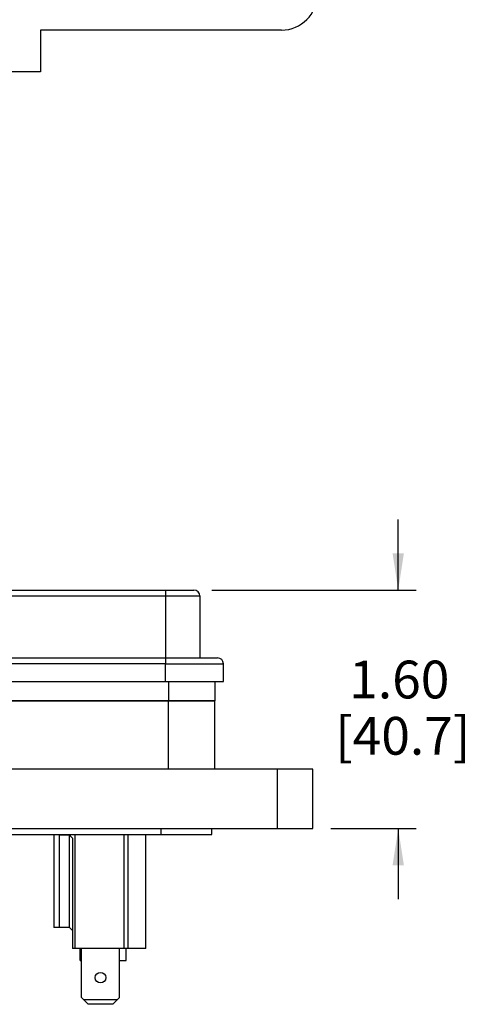
# Model space of a CAD drawing. Units: inches. Extents: x 0.4 to 8, y 0.3 to 10.7.
# Drawn here: x 2.7 to 3.7, y 2.5 to 4.7 of the extents above; entities that cross this region are included whole.
import ezdxf

# ---------------------------------------------------------------- set-up
doc = ezdxf.new("R2010")
doc.units = ezdxf.units.IN
doc.header["$MEASUREMENT"] = 0
doc.layers.add('BORDER', color=7, linetype='Continuous')
doc.styles.add('SLDTEXTSTYLE0', font='ARIAL.TTF', dxfattribs={"width": 0.948})
doc.dimstyles.new('SLDDIMSTYLE2', dxfattribs={"dimtxt": 0.080892, "dimasz": 0.080892, "dimexe": 0, "dimexo": 0.0625, "dimgap": 0.020223, "dimtad": 0, "dimtih": 1, "dimtoh": 1, "dimlfac": 3, "dimrnd": 1e-09, "dimzin": 12, "dimdsep": 46, "dimtxsty": 'SLDTEXTSTYLE0', "dimsah": 1, "dimcen": 0.09, "dimadec": 0, "dimazin": 3, "dimtfac": 1, "dimtmove": 0, "dimatfit": 0, "dimfxl": 0, "dimfrac": 2, "dimtolj": 1, "dimtzin": 12, "dimarcsym": 0})

# ---------------------------------------------------------------- blocks, each defined once
blk = doc.blocks.new('_D_4')
at = {"layer": 'BORDER'}
for p, q in [((3.5235, 3.4266), (3.5235, 3.5821)), ((3.1123, 3.4266), (3.5628, 3.4266)), ((3.3748, 2.9004), (3.5628, 2.9004)), ((3.5235, 2.9004), (3.5235, 2.7448))]:
    blk.add_line(p, q, dxfattribs=at)
for points in [[(3.5235, 3.4266), (3.5359, 3.5075), (3.511, 3.5075)], [(3.5235, 2.9004), (3.511, 2.8195), (3.5359, 2.8195)]]:
    blk.add_solid(points, dxfattribs=at)
at = {"layer": 'BORDER', "char_height": 0.08333, "attachment_point": 1, "style": 'SLDTEXTSTYLE0'}
for s, insert in [('1.60', (3.4154, 3.2709)), ('[40.7]', (3.3846, 3.1467))]:
    blk.add_mtext(s, dxfattribs=dict(at, insert=insert))

msp = doc.modelspace()

# ---------------------------------------------------------------- linework, layer by layer
at = {"color": 7, "linetype": 'Continuous', "lineweight": 25}
for p, q in [((2.7349, 4.6622), (2.7349, 4.5703)), ((3.2662, 4.6622), (2.7349, 4.6622)), ((2.7349, 4.5703), (2.5512, 4.5703)), ((2.3637, 3.4266), (3.0105, 3.4266)), ((2.3637, 3.4136), (3.0105, 3.4136)), ((3.0105, 3.4266), (3.0105, 3.4136)), ((3.0105, 3.4136), (3.086, 3.4136)), ((3.0105, 3.4136), (3.0105, 3.2769)), ((3.086, 3.4136), (3.086, 3.2769)), ((2.3637, 3.2769), (3.0105, 3.2769)), ((3.0105, 3.2639), (2.3637, 3.2639)), ((3.0105, 3.2769), (3.0105, 3.2639)), ((3.0105, 3.2639), (3.138, 3.2639)), ((3.0105, 3.2249), (3.0105, 3.2639)), ((3.138, 3.2249), (3.138, 3.2639)), ((2.0448, 3.2249), (3.0105, 3.2249)), ((3.0105, 3.2249), (3.138, 3.2249)), ((3.119, 3.2249), (3.119, 3.1825)), ((3.0167, 3.1825), (2.3843, 3.1825)), ((2.3843, 3.1825), (3.0167, 3.1825)), ((3.0167, 3.0316), (3.0167, 3.1825)), ((3.119, 3.1825), (3.0167, 3.1825)), ((3.0167, 3.1825), (3.119, 3.1825)), ((3.119, 3.0316), (3.119, 3.1825)), ((3.2568, 3.0316), (2.4368, 3.0316)), ((3.2568, 3.0316), (3.2568, 2.9004)), ((3.3355, 3.0316), (3.2568, 3.0316)), ((3.3355, 2.9004), (3.3355, 3.0316)), ((2.0169, 2.9004), (3.2568, 2.9004)), ((3.0009, 2.8873), (3.0009, 2.9004)), ((3.1124, 2.8873), (3.1124, 2.9004)), ((3.2568, 2.9004), (3.3355, 2.9004)), ((1.5052, 2.8873), (3.0009, 2.8873)), ((2.7641, 2.8873), (2.7641, 2.6824)), ((2.7988, 2.886), (2.7758, 2.886)), ((2.7758, 2.886), (2.7758, 2.6824)), ((2.7988, 2.886), (2.801, 2.8838)), ((2.7988, 2.6824), (2.7988, 2.886)), ((2.801, 2.8838), (2.801, 2.8873)), ((2.801, 2.8838), (2.8054, 2.8794)), ((2.8054, 2.8794), (2.8054, 2.636)), ((2.8107, 2.8873), (2.8107, 2.636)), ((2.9188, 2.8873), (2.9188, 2.636)), ((2.9274, 2.8873), (2.9274, 2.636)), ((2.9667, 2.636), (2.9667, 2.8873)), ((3.0009, 2.8873), (3.1124, 2.8873)), ((2.7758, 2.6824), (2.7641, 2.6824)), ((2.7988, 2.6824), (2.7758, 2.6824)), ((2.7988, 2.6824), (2.8054, 2.6757)), ((2.8107, 2.636), (2.8054, 2.636)), ((2.9188, 2.636), (2.8107, 2.636)), ((2.8225, 2.6094), (2.8225, 2.636)), ((2.8254, 2.5274), (2.8254, 2.636)), ((2.9088, 2.5274), (2.9088, 2.636)), ((2.9274, 2.636), (2.9188, 2.636)), ((2.9235, 2.6094), (2.9235, 2.636)), ((2.9667, 2.636), (2.9274, 2.636)), ((2.8225, 2.6094), (2.8254, 2.6094)), ((2.9088, 2.6094), (2.9235, 2.6094)), ((2.8254, 2.5274), (2.8304, 2.5224)), ((2.8304, 2.5224), (2.8402, 2.5126)), ((2.9039, 2.5224), (2.8304, 2.5224)), ((2.894, 2.5126), (2.9039, 2.5224)), ((2.9039, 2.5224), (2.9088, 2.5274)), ((2.894, 2.5126), (2.8402, 2.5126))]:
    msp.add_line(p, q, dxfattribs=at)
at = {"color": 8, "linetype": 'Continuous', "lineweight": 25}
msp.add_line((3.0167, 3.2249), (3.0167, 3.1825), dxfattribs=at)
at = {"color": 7, "linetype": 'Continuous', "lineweight": 25}
msp.add_circle((2.8671, 2.5714), 0.0117, dxfattribs=at)
for centre, radius, start, end in [((3.2662, 4.7409), 0.0787, 270, 0), ((3.073, 3.4136), 0.013, 0, 90), ((3.125, 3.2639), 0.013, 0, 90)]:
    msp.add_arc(centre, radius, start, end, dxfattribs=at)
for points, knots in [([(3.0105, 3.4266), (3.0144, 3.4266), (3.0223, 3.4266), (3.0339, 3.4266), (3.045, 3.4266), (3.055, 3.4266), (3.0631, 3.4266), (3.0688, 3.4266), (3.0723, 3.4266), (3.0728, 3.4266), (3.073, 3.4266)], [0, 0, 0, 0, 0.119993, 0.240021, 0.368645, 0.499999, 0.631353, 0.759978, 0.879971, 1, 1, 1, 1]), ([(3.0105, 3.2769), (3.0175, 3.2769), (3.0319, 3.2769), (3.0532, 3.2769), (3.0737, 3.2769), (3.0921, 3.2769), (3.1045, 3.2769), (3.1124, 3.2769), (3.1186, 3.2769), (3.1239, 3.2769), (3.1247, 3.2769), (3.125, 3.2769)], [0, 0, 0, 0, 0.116497, 0.239972, 0.36858, 0.499917, 0.631255, 0.695622, 0.760028, 0.883503, 1, 1, 1, 1])]:
    msp.add_open_spline(points, degree=3, knots=knots, dxfattribs=at)

# ---------------------------------------------------------------- dimensions: what is measured, and where the dimension line sits
at = {"layer": 'BORDER'}
dim = msp.add_linear_dim(base=(3.5235, 2.9004), p1=(3.073, 3.4266), p2=(3.3355, 2.9004), angle=90, text='1.60\\P[40.7]', dimstyle='SLDDIMSTYLE2', dxfattribs=at)
dim.commit()
dim.dimension.update_dxf_attribs({"geometry": '_D_4', "text_midpoint": (3.5235, 3.1635), "dimtype": 160})

doc.saveas('drawing.dxf')
